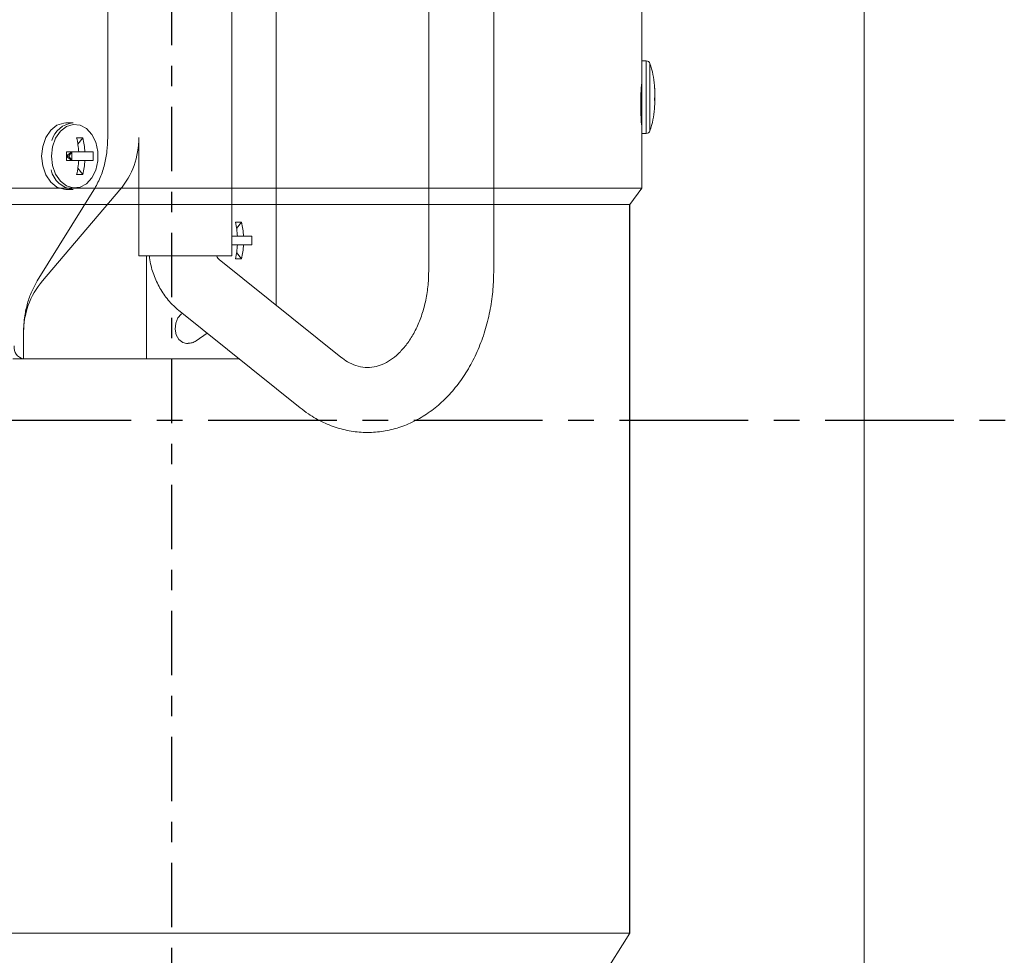
# Model space of a CAD drawing. Extents: x -14 to 208, y -263 to 7.
# Drawn here: x 70 to 74, y -34 to -30 of the extents above; entities that cross this region are included whole.
import ezdxf

# ---------------------------------------------------------------- set-up
doc = ezdxf.new("R2010")
doc.units = 0
doc.header["$MEASUREMENT"] = 0
doc.linetypes.add('CENTER', pattern=[2, 1.25, -0.25, 0.25, -0.25])
doc.layers.get('DEFPOINTS').update_dxf_attribs({"linetype": 'CONTINUOUS'})
for name, color, linetype in [('12 IN DRUM', 84, 'CONTINUOUS'), ('CEN', 2, 'CENTER'), ('CENT', 2, 'CENTER'), ('COVER', 45, 'CONTINUOUS'), ('DIM', 1, 'CONTINUOUS')]:
    doc.layers.add(name, color=color, linetype=linetype)
doc.styles.add('ROMANT', font='ROMANT.shx')
doc.dimstyles.get("Standard").update_dxf_attribs({"dimtxt": 0.18, "dimasz": 0.18, "dimexe": 0.18, "dimexo": 0.0625, "dimgap": 0.09, "dimtad": 0, "dimtih": 1, "dimtoh": 1, "dimdec": 4, "dimzin": 0, "dimdsep": 46, "dimtxsty": 'STANDARD', "dimcen": 0.09, "dimadec": 0, "dimazin": 0, "dimtfac": 1, "dimtdec": 4, "dimtofl": 0, "dimtmove": 0, "dimatfit": 3, "dimfxl": 1, "dimtolj": 1, "dimtzin": 0, "dimarcsym": 0})

# ---------------------------------------------------------------- blocks, each defined once
blk = doc.blocks.new('*D98')
at = {"layer": 'DEFPOINTS', "color": 0, "transparency": 16777216}
for p in [(71.5078, -9.3605), (71.5078, -49.5975), (119.3218, -49.5975)]:
    blk.add_point(p, dxfattribs=at)
at = {"layer": 'DIM', "color": 0, "lineweight": -2, "transparency": 16777216}
for p, q in [((72.4453, -9.3605), (120.2593, -9.3605)), ((119.3218, -12.0605), (119.3218, -16.5419)), ((119.3218, -46.8975), (119.3218, -23.3562)), ((72.4453, -49.5975), (120.2593, -49.5975))]:
    blk.add_line(p, q, dxfattribs=at)
at = {"layer": 'DIM', "color": 0, "transparency": 16777216}
for points in [[(118.8718, -12.0605), (119.7718, -12.0605), (119.3218, -9.3605)], [(118.8718, -46.8975), (119.7718, -46.8975), (119.3218, -49.5975)]]:
    blk.add_solid(points, dxfattribs=at)
at = {"layer": 'DIM', "color": 0, "transparency": 16777216, "insert": (119.3218, -19.9491), "char_height": 2.7, "attachment_point": 5, "style": 'ROMANT'}
blk.add_mtext('\\A1;40 1/4"', dxfattribs=at)
blk = doc.blocks.new('*D105')
at = {"layer": 'DEFPOINTS', "color": 0, "transparency": 16777216}
for p in [(79.3089, -31.479), (71.0683, -47.5415), (96.3209, -47.5415)]:
    blk.add_point(p, dxfattribs=at)
at = {"layer": 'DIM', "color": 0, "transparency": 16777216}
for p, q in [((80.2464, -31.479), (97.2584, -31.479)), ((96.3209, -34.179), (96.3209, -36.3351)), ((96.3209, -44.8415), (96.3209, -43.1494)), ((72.0058, -47.5415), (97.2584, -47.5415))]:
    blk.add_line(p, q, dxfattribs=at)
for points in [[(95.8709, -34.179), (96.7709, -34.179), (96.3209, -31.479)], [(95.8709, -44.8415), (96.7709, -44.8415), (96.3209, -47.5415)]]:
    blk.add_solid(points, dxfattribs=at)
at = {"layer": 'DIM', "color": 0, "transparency": 16777216, "insert": (96.3209, -39.7423), "char_height": 2.7, "attachment_point": 5, "style": 'ROMANT'}
blk.add_mtext('\\A1;16 1/8"', dxfattribs=at)
blk = doc.blocks.new('*D106')
at = {"layer": 'DEFPOINTS', "color": 0, "transparency": 16777216}
for p in [(69.7848, -11.884), (71.0683, -47.5415), (106.9706, -47.5415)]:
    blk.add_point(p, dxfattribs=at)
at = {"layer": 'DIM', "color": 0, "transparency": 16777216}
for p, q in [((70.7223, -11.884), (107.9081, -11.884)), ((106.9706, -14.584), (106.9706, -23.2646)), ((106.9706, -44.8415), (106.9706, -30.0789)), ((72.0058, -47.5415), (107.9081, -47.5415))]:
    blk.add_line(p, q, dxfattribs=at)
for points in [[(106.5206, -14.584), (107.4206, -14.584), (106.9706, -11.884)], [(106.5206, -44.8415), (107.4206, -44.8415), (106.9706, -47.5415)]]:
    blk.add_solid(points, dxfattribs=at)
at = {"layer": 'DIM', "color": 0, "transparency": 16777216, "insert": (106.9706, -26.6717), "char_height": 2.7, "attachment_point": 5, "style": 'ROMANT'}
blk.add_mtext('\\A1;35 5/8"', dxfattribs=at)

msp = doc.modelspace()

# ---------------------------------------------------------------- linework, layer by layer
at = {"layer": '12 IN DRUM', "linetype": 'Continuous', "lineweight": 15}
for p, q in [((72.72971, -29.73066), (72.72971, -29.27396)), ((72.75026, -29.73066), (72.72971, -29.73066)), ((72.72971, -29.90717), (72.72971, -29.73066)), ((72.75026, -29.90717), (72.75026, -29.73066)), ((72.76884, -30.0705), (72.76884, -29.74384)), ((72.72841, -29.84483), (72.72887, -29.84483)), ((72.79119, -29.85168), (72.792, -29.88208)), ((72.79119, -29.85168), (72.79119, -29.85398)), ((72.72971, -30.08368), (72.72971, -29.90717)), ((72.75026, -30.08368), (72.75026, -29.90717)), ((72.79119, -29.9122), (72.79199, -29.90617)), ((72.79218, -29.91585), (72.79121, -29.91585)), ((72.79121, -29.91604), (72.79222, -29.91604)), ((72.79218, -29.91587), (72.79222, -29.91604)), ((72.7923, -29.88428), (72.7923, -29.8819)), ((72.7923, -29.90616), (72.7923, -29.88428)), ((72.7923, -29.91785), (72.7923, -29.90827)), ((72.7923, -29.93244), (72.7923, -29.91785)), ((72.79119, -29.96266), (72.792, -29.93222)), ((72.72971, -30.04168), (72.72841, -30.04168)), ((72.72971, -30.08368), (72.75026, -30.08368)), ((72.72971, -30.35007), (72.72971, -30.08368)), ((72.72971, -30.35007), (65.83995, -30.35007)), ((72.67066, -30.42881), (72.72971, -30.35007)), ((72.67066, -30.42881), (69.28483, -30.42881)), ((69.28483, -33.97035), (72.67066, -33.97035)), ((72.15434, -34.7909), (72.67066, -33.97035))]:
    msp.add_line(p, q, dxfattribs=at)
at = {"layer": '12 IN DRUM'}
msp.add_line((72.67066, -33.97035), (72.67066, -30.42881), dxfattribs=at)
at = {"layer": '12 IN DRUM', "linetype": 'Continuous', "lineweight": 15}
for centre, radius, start, end in [((72.75026, -29.75035), 0.01969, 19.29563, 90), ((72.37451, -29.8819), 0.4178, 4.25802, 19.29563), ((72.37451, -29.93244), 0.4178, 340.70437, 355.72106), ((72.75026, -30.06399), 0.01969, 270, 340.70437)]:
    msp.add_arc(centre, radius, start, end, dxfattribs=at)
for points, knots in [([(72.72841, -30.04168), (72.72807, -30.04059), (72.7274, -30.03841), (72.72614, -30.02143), (72.72503, -29.99644), (72.72433, -29.96523), (72.72423, -29.93161), (72.72476, -29.89932), (72.72577, -29.87195), (72.727, -29.8527), (72.7279, -29.84541), (72.72831, -29.84494), (72.72841, -29.84483)], [0, 0, 0, 0, 0.107407, 0.214812, 0.3222565, 0.4296651, 0.5369534, 0.6441565, 0.7514026, 0.8587721, 0.9662166, 1, 1, 1, 1]), ([(72.79222, -29.88461), (72.79224, -29.88187), (72.79232, -29.87165), (72.79167, -29.86145), (72.79119, -29.85398)], [0, 0, 0, 0, 0.2685013, 1, 1, 1, 1]), ([(72.79222, -29.91604), (72.79228, -29.91713), (72.79242, -29.91972), (72.79164, -29.9223), (72.79119, -29.92378)], [0, 0, 0, 0, 0.4239567, 1, 1, 1, 1]), ([(72.79222, -29.90989), (72.7922, -29.91021), (72.79215, -29.91086), (72.7921, -29.91305), (72.79211, -29.915), (72.79212, -29.91596)], [0, 0, 0, 0, 0.336892, 0.6737902, 1, 1, 1, 1]), ([(72.72696, -30.0056), (72.72703, -30.00819), (72.72736, -30.01999), (72.72814, -30.03347), (72.7288, -30.04111), (72.72907, -30.04157), (72.72914, -30.04168)], [0, 0, 0, 0, 0.1087386, 0.4936754, 0.8788812, 1, 1, 1, 1])]:
    msp.add_open_spline(points, degree=3, knots=knots, dxfattribs=at)
msp.add_open_spline([(72.79119, -29.9122), (72.7912, -29.91413), (72.79123, -29.918), (72.7912, -29.92185), (72.79119, -29.92378)], degree=3, dxfattribs=at)
at = {"layer": 'CEN', "ltscale": 0.5}
msp.add_line((79.24641, -31.47902), (44.41586, -31.47902), dxfattribs=at)
at = {"layer": 'CENT', "ltscale": 0.25}
msp.add_line((70.44329, -48.02933), (70.44329, -10.7697), dxfattribs=at)
at = {"layer": 'COVER', "linetype": 'Continuous', "lineweight": 15}
for p, q in [((73.81076, -10.38527), (73.81076, -48.57277)), ((70.95147, -30.91871), (70.95147, -28.03933)), ((71.69301, -28.20402), (71.69301, -30.75402)), ((72.00901, -30.75402), (72.00901, -28.20402)), ((70.73563, -30.67902), (70.73563, -28.27902)), ((70.13224, -28.85402), (70.13224, -30.10402)), ((69.96388, -30.03254), (69.92835, -30.03254)), ((69.98722, -30.13592), (70.01089, -30.1051)), ((70.2835, -30.67902), (70.2835, -30.10402)), ((69.93121, -30.17352), (69.99113, -30.17352)), ((69.95833, -30.17352), (69.93123, -30.19163)), ((69.93123, -30.19402), (69.94259, -30.19402)), ((69.93123, -30.19641), (69.95833, -30.21452)), ((69.94259, -30.19402), (69.95833, -30.17352)), ((69.95833, -30.21452), (69.94259, -30.19402)), ((69.95833, -30.17352), (69.95833, -30.21452)), ((69.99113, -30.17352), (70.02099, -30.17352)), ((70.02099, -30.17352), (70.06071, -30.17352)), ((69.93121, -30.21452), (69.99113, -30.21452)), ((70.01089, -30.28294), (69.98722, -30.25212)), ((69.99113, -30.21452), (70.02099, -30.21452)), ((70.02099, -30.21452), (70.06071, -30.21452)), ((70.06525, -30.3577), (69.78962, -30.80034)), ((69.81436, -30.80034), (70.19176, -30.3577)), ((69.92835, -30.3555), (69.96388, -30.3555)), ((70.73577, -30.44254), (70.73563, -30.44254)), ((70.75911, -30.54592), (70.78278, -30.5151)), ((70.73563, -30.58352), (70.76303, -30.58352)), ((70.76303, -30.58352), (70.79288, -30.58352)), ((70.79288, -30.58352), (70.8326, -30.58352)), ((70.73563, -30.62452), (70.76303, -30.62452)), ((70.76303, -30.62452), (70.79288, -30.62452)), ((70.79288, -30.62452), (70.8326, -30.62452)), ((70.2835, -30.67902), (70.30358, -30.67902)), ((70.30358, -30.67902), (70.73563, -30.67902)), ((70.32131, -31.17902), (70.32131, -30.67902)), ((70.78278, -30.69294), (70.75911, -30.66212)), ((71.26515, -31.17042), (70.67472, -30.69664)), ((70.47695, -30.9431), (71.06738, -31.41688)), ((70.49567, -30.95813), (70.49012, -30.96194)), ((69.72263, -31.05402), (69.72263, -31.17902)), ((70.56236, -31.09172), (70.61614, -31.05479)), ((70.51455, -31.10402), (70.52291, -31.10402)), ((69.72263, -31.17902), (69.67143, -31.17902)), ((70.28992, -31.17902), (69.72263, -31.17902)), ((70.32131, -31.17902), (70.28992, -31.17902)), ((70.77096, -31.17902), (70.32131, -31.17902))]:
    msp.add_line(p, q, dxfattribs=at)
at = {"layer": 'COVER', "linetype": 'Continuous', "lineweight": 15, "flags": 128}
for points in [[(69.81075, -30.19402), (69.81598, -30.14642), (69.83119, -30.10305), (69.85503, -30.06777), (69.88538, -30.0437), (69.91956, -30.03299), (69.92835, -30.03254)], [(69.85947, -30.19402), (69.86449, -30.14829), (69.8791, -30.10663), (69.90201, -30.07273), (69.93117, -30.04961), (69.964, -30.03932), (69.99758, -30.04277), (70.02893, -30.05967), (70.05526, -30.0885), (70.07423, -30.12671), (70.08415, -30.1709), (70.08415, -30.21714), (70.07423, -30.26133), (70.05526, -30.29954), (70.02893, -30.32837), (69.99758, -30.34527), (69.964, -30.34872), (69.93117, -30.33843), (69.90201, -30.31531), (69.8791, -30.28141), (69.86449, -30.23975), (69.85947, -30.19402)], [(69.92835, -30.3555), (69.91956, -30.35505), (69.88538, -30.34434), (69.85503, -30.32027), (69.83119, -30.28499), (69.81598, -30.24162), (69.81075, -30.19402)], [(70.49012, -30.96194), (70.47329, -30.97988), (70.46273, -31.0053), (70.46007, -31.03434), (70.4657, -31.06256), (70.47876, -31.08568), (70.49728, -31.10017), (70.51455, -31.10402)]]:
    msp.add_lwpolyline(points, dxfattribs=at)
at = {"layer": 'COVER', "linetype": 'Continuous', "lineweight": 15}
for centre, radius, start, end in [((69.97357, -30.14997), 0.11783, 94.71784, 164.12938), ((69.99596, -30.29868), 0.19415, 85.59028, 94.40972), ((69.62365, -30.19283), 0.36799, 3.00831, 13.79211), ((69.65351, -30.19283), 0.36799, 3.00831, 13.79211), ((69.89217, -30.10594), 0.39133, 319.95813, 0.28109), ((60.7728, -30.19402), 9.15843, 359.87175, 0.12825), ((69.81662, -30.19402), 0.24495, 355.19918, 4.80082), ((69.62365, -30.19521), 0.36799, 346.20789, 356.99169), ((69.65351, -30.19521), 0.36799, 346.20789, 356.99169), ((69.97686, -30.23291), 0.12328, 192.93902, 263.95321), ((69.99596, -30.08936), 0.19415, 265.59028, 274.40972), ((70.76785, -30.70868), 0.19415, 85.59028, 94.40972), ((70.39554, -30.60283), 0.36799, 3.00831, 13.79211), ((70.4254, -30.60283), 0.36799, 3.00831, 13.79211), ((70.58851, -30.60402), 0.24495, 355.19918, 4.80082), ((70.39554, -30.60521), 0.36799, 346.20789, 356.99169), ((70.4254, -30.60521), 0.36799, 346.20789, 356.99169), ((70.76785, -30.49936), 0.19415, 265.59028, 274.40972), ((70.11395, -31.0521), 0.39133, 139.95813, 180.28109), ((69.73271, -31.12386), 0.05607, 172.47903, 259.64519)]:
    msp.add_arc(centre, radius, start, end, dxfattribs=at)
for points, knots in [([(70.13224, -30.10402), (70.13149, -30.12607), (70.12998, -30.17014), (70.11736, -30.23571), (70.09711, -30.30021), (70.07599, -30.33831), (70.06525, -30.3577)], [0, 0, 0, 0, 0.2400484, 0.4797368, 0.7352891, 1, 1, 1, 1]), ([(70.33463, -30.67902), (70.33642, -30.69206), (70.34151, -30.72927), (70.36149, -30.78762), (70.39368, -30.85141), (70.43275, -30.9041), (70.46352, -30.93125), (70.47695, -30.9431)], [0, 0, 0, 0, 0.1242626, 0.3545077, 0.5867542, 0.819591, 1, 1, 1, 1]), ([(70.67472, -30.69664), (70.67383, -30.69581), (70.67116, -30.69331), (70.66533, -30.68813), (70.66156, -30.67955), (70.66129, -30.67892)], [0, 0, 0, 0, 0.3140501, 0.9496436, 1, 1, 1, 1]), ([(71.06738, -31.41688), (71.08075, -31.42706), (71.1167, -31.45446), (71.17983, -31.48989), (71.25645, -31.51915), (71.3351, -31.53538), (71.41405, -31.53878), (71.49198, -31.52961), (71.56773, -31.50832), (71.64033, -31.47538), (71.7089, -31.43128), (71.7726, -31.37651), (71.83049, -31.31172), (71.88165, -31.23779), (71.92518, -31.15588), (71.9603, -31.06734), (71.98647, -30.97369), (72.00289, -30.87814), (72.00857, -30.80432), (72.00893, -30.76346), (72.00901, -30.75402)], [0, 0, 0, 0, 0.0355874, 0.0957453, 0.1551827, 0.213627, 0.2712777, 0.3284814, 0.385554, 0.4428747, 0.5007862, 0.5594972, 0.6190521, 0.6793468, 0.7401879, 0.8013692, 0.8627284, 0.9241526, 0.9824864, 1, 1, 1, 1]), ([(71.69301, -30.75402), (71.6928, -30.7666), (71.69219, -30.80432), (71.68516, -30.86656), (71.66934, -30.93802), (71.64631, -31.00426), (71.61721, -31.06348), (71.58326, -31.11422), (71.54595, -31.15546), (71.50672, -31.18672), (71.46665, -31.20811), (71.42597, -31.22002), (71.38371, -31.22248), (71.34134, -31.2141), (71.30095, -31.19662), (71.27633, -31.1786), (71.26515, -31.17042)], [0, 0, 0, 0, 0.0361838, 0.1084614, 0.1805969, 0.2524383, 0.3239668, 0.3952966, 0.4666723, 0.5386572, 0.6123601, 0.6896488, 0.7731149, 0.8634938, 0.9380394, 1, 1, 1, 1]), ([(69.78962, -30.80034), (69.78017, -30.81714), (69.76127, -30.85074), (69.7414, -30.9085), (69.72599, -30.97624), (69.72385, -31.02574), (69.72263, -31.05402)], [0, 0, 0, 0, 0.2308481, 0.4616408, 0.6923924, 1, 1, 1, 1]), ([(70.52288, -31.1031), (70.52993, -31.10293), (70.54408, -31.10258), (70.55625, -31.09535), (70.56236, -31.09172)], [0, 0, 0, 0, 0.498485, 1, 1, 1, 1])]:
    msp.add_open_spline(points, degree=3, knots=knots, dxfattribs=at)

# ---------------------------------------------------------------- dimensions: what is measured, and where the dimension line sits
at = {"layer": 'DIM'}
for base, p1, p2, picture, middle in [((119.32184, -49.59752), (71.50779, -9.36052), (71.50779, -49.59752), '*D98', (119.32184, -19.94909)), ((106.97059, -47.54152), (69.78483, -11.88404), (71.06829, -47.54152), '*D106', (106.97059, -26.67173)), ((96.3208753718, -47.5415201786), (79.3089345391, -31.4790201786), (71.0682945658, -47.5415201786), '*D105', (96.3208753718, -39.7422701786))]:
    dim = msp.add_linear_dim(base=base, p1=p1, p2=p2, angle=90, dimstyle='STANDARD', override={"dimscale": 15, "dimexe": 0.0625, "dimdec": 3, "dimlunit": 5, "dimpost": '"', "dimtxsty": 'ROMANT', "dimfrac": 2}, dxfattribs=at)
    dim.commit()
    dim.dimension.update_dxf_attribs({"geometry": picture, "text_midpoint": middle, "dimtype": 160})

doc.saveas('drawing.dxf')
